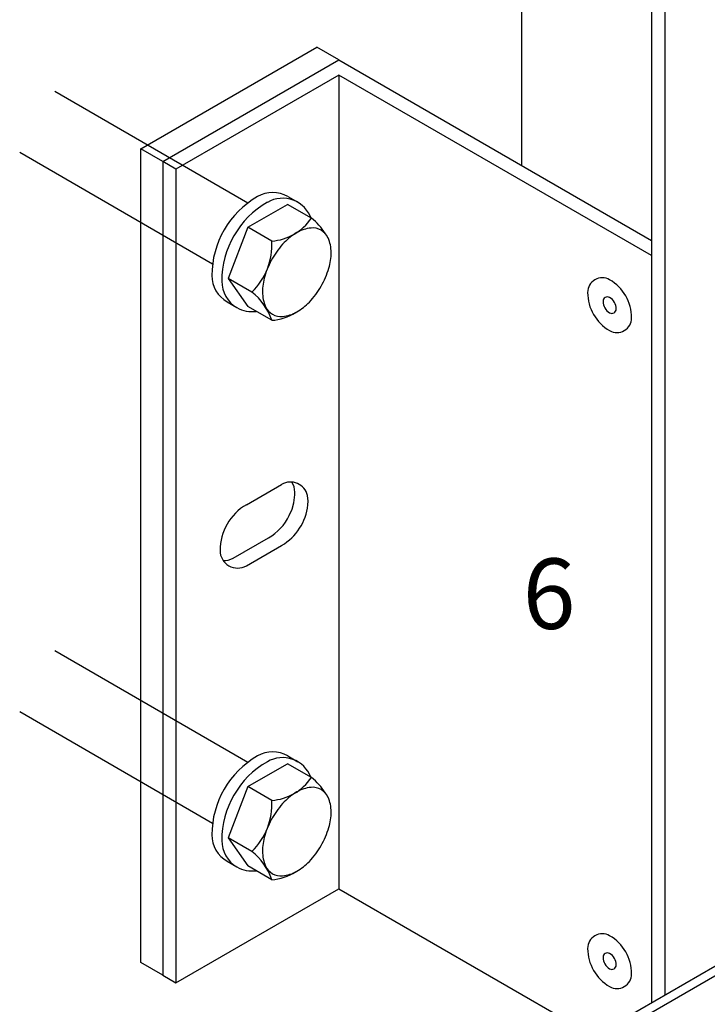
# Model space of a CAD drawing. Units: metres. Extents: x -3.8 to 22.4, y -8.2 to -2.2.
# Drawn here: x -2.3 to -2.2, y -7.6 to -7.4 of the extents above; entities that cross this region are included whole.
import ezdxf

# ---------------------------------------------------------------- set-up
doc = ezdxf.new("R2010")
doc.units = ezdxf.units.M
doc.linetypes.add('AUSGEZOGEN', pattern=[0])
doc.linetypes.add('VERDECKT2_S2', pattern=[0.015, 0.01, -0.005])
doc.layers.add('XR$2$TB_601_1', color=7, linetype='AUSGEZOGEN')
doc.styles.add('ARIAL', font='ARIAL.TTF')

msp = doc.modelspace()

# ---------------------------------------------------------------- linework, layer by layer
at = {"layer": 'XR$2$TB_601_1', "color": 7, "linetype": 'AUSGEZOGEN', "lineweight": -3, "transparency": 33554687}
for p, q in [((-2.19911, -7.111043), (-2.19911, -7.468001)), ((-2.171433, -7.156814), (-2.171433, -7.646364)), ((-2.168618, -7.158439), (-2.168618, -7.644739)), ((-2.248928, -7.474664), (-2.246817, -7.475882)), ((-2.257428, -7.481196), (-2.248978, -7.476318)), ((-2.243912, -7.479243), (-2.248978, -7.476318)), ((-2.257428, -7.481196), (-2.261653, -7.492085)), ((-2.252362, -7.484121), (-2.257428, -7.481196)), ((-2.256587, -7.49501), (-2.261653, -7.492085)), ((-2.261653, -7.492085), (-2.257428, -7.498096)), ((-2.261875, -7.497089), (-2.259764, -7.498307)), ((-2.252362, -7.501021), (-2.257428, -7.498096)), ((-2.257747, -7.540314), (-2.250241, -7.53598)), ((-2.244607, -7.539517), (-2.244722, -7.538327)), ((-2.248024, -7.541256), (-2.247667, -7.539911)), ((-2.244667, -7.540346), (-2.244607, -7.539517)), ((-2.248607, -7.54262), (-2.248024, -7.541256)), ((-2.260563, -7.551689), (-2.253058, -7.547355)), ((-2.257747, -7.553314), (-2.250241, -7.54898)), ((-2.291992, -7.715969), (-2.033447, -7.566698)), ((-2.033447, -7.568865), (-2.290115, -7.717052)), ((-2.257428, -7.600363), (-2.248978, -7.595484)), ((-2.257428, -7.600363), (-2.249153, -7.595585)), ((-2.243912, -7.598409), (-2.248978, -7.595484)), ((-2.248928, -7.59383), (-2.246817, -7.595049)), ((-2.257428, -7.600363), (-2.261653, -7.611252)), ((-2.252362, -7.603288), (-2.257428, -7.600363)), ((-2.256587, -7.614177), (-2.261653, -7.611252)), ((-2.261653, -7.611252), (-2.257428, -7.617263)), ((-2.261875, -7.616255), (-2.259764, -7.617474)), ((-2.252362, -7.620188), (-2.257428, -7.617263))]:
    msp.add_line(p, q, dxfattribs=at)
at = {"layer": 'XR$2$TB_601_1', "color": 52, "linetype": 'AUSGEZOGEN', "lineweight": -3, "transparency": 33554687}
for p, q in [((-2.280263, -7.46448), (-2.242736, -7.442814)), ((-2.238045, -7.445522), (-2.242736, -7.442814)), ((-2.275572, -7.467189), (-2.280263, -7.46448)), ((-2.280263, -7.637814), (-2.280263, -7.46448)), ((-2.275572, -7.640522), (-2.280263, -7.637814))]:
    msp.add_line(p, q, dxfattribs=at)
at = {"layer": 'XR$2$TB_601_1', "color": 3, "linetype": 'AUSGEZOGEN', "lineweight": 25, "transparency": 33554687}
for p, q in [((-2.275572, -7.467189), (-2.238045, -7.445522)), ((-2.238045, -7.448772), (-2.272758, -7.468814)), ((-2.238045, -7.448772), (-2.238045, -7.622105)), ((-2.171433, -7.48723), (-2.238045, -7.448772)), ((-2.272758, -7.468814), (-2.275572, -7.467189)), ((-2.275572, -7.467189), (-2.275572, -7.640522)), ((-2.272758, -7.468814), (-2.272758, -7.642147)), ((-2.272758, -7.642147), (-2.238045, -7.622105)), ((-2.238045, -7.622105), (-2.18373, -7.653464)), ((-2.275572, -7.640522), (-2.272758, -7.642147))]:
    msp.add_line(p, q, dxfattribs=at)
at = {"layer": 'XR$2$TB_601_1', "color": 7, "linetype": 'AUSGEZOGEN', "lineweight": 25, "transparency": 33554687}
msp.add_line((-2.238045, -7.445522), (-2.171433, -7.48398), dxfattribs=at)
at = {"layer": 'XR$2$TB_601_1', "color": 7, "linetype": 'VERDECKT2_S2', "lineweight": -3, "transparency": 33554687}
for p, q in [((-2.25745, -7.476027), (-2.298558, -7.452293)), ((-2.264956, -7.489027), (-2.306064, -7.465293)), ((-2.25745, -7.595193), (-2.298558, -7.571459)), ((-2.264956, -7.608193), (-2.306064, -7.584459))]:
    msp.add_line(p, q, dxfattribs=at)
at = {"layer": 'XR$2$TB_601_1', "color": 7, "linetype": 'AUSGEZOGEN', "lineweight": -3, "transparency": 33554687}
for centre, radius, start, end in [((-2.252165, -7.48027), 0.0064735399096428, 60, 120), ((-2.245691, -7.491482), 0.0194206197289285, 120, 180), ((-2.24358, -7.492701), 0.0194206197289285, 120, 180), ((-2.250054, -7.481489), 0.0064735399096428, 18.402416, 120), ((-2.253046, -7.473178), 0.010964873402218, 273.58109, 326.418913), ((-2.251662, -7.489181), 0.0126028735108827, 31.776303, 52.050646), ((-2.241098, -7.492574), 0.0118262044357256, 120.000002, 136.550507), ((-2.243235, -7.488871), 0.0075510540098608, 95.657141, 119.999999), ((-2.243627, -7.48492), 0.003580788792391, 60.000024, 95.657104), ((-2.243627, -7.48492), 0.0035807869507243, 24.342892, 59.999972), ((-2.26625, -7.484997), 0.0139164261194818, 313.981109, 3.606848), ((-2.236713, -7.496727), 0.017866104103614, 136.550515, 150.000021), ((-2.247244, -7.486557), 0.0075510552015275, 0, 24.342858), ((-2.251519, -7.486557), 0.0118262038940589, 343.449496, 0), ((-2.236713, -7.496727), 0.0178661032369474, 149.99998, 163.449486), ((-2.257309, -7.484836), 0.0178661032369474, 329.99998, 343.449486), ((-2.258638, -7.491482), 0.0064735399096428, 180, 240), ((-2.256527, -7.492701), 0.0064735399096428, 180, 240), ((-2.242502, -7.495007), 0.0118262038940589, 163.449496, 180.000001), ((-2.264337, -7.504948), 0.0126028760025494, 18.157159, 52.050667), ((-2.246778, -7.495007), 0.0075510552015275, 180, 204.342858), ((-2.257309, -7.484836), 0.017866107353614, 316.550501, 330.000007), ((-2.252924, -7.48899), 0.0118262007523923, 300.000015, 316.55052), ((-2.256527, -7.492701), 0.0064735399096428, 240, 277.69243), ((-2.250395, -7.496643), 0.0035807869507243, 204.342892, 239.999972), ((-2.250786, -7.492692), 0.0075510570431941, 275.657134, 299.999992), ((-2.25314, -7.489915), 0.0111332486439188, 274.010776, 301.834751), ((-2.250395, -7.496643), 0.0035807867340577, 240.000016, 275.657097), ((-2.248365, -7.53923), 0.0037527767340925, 13.930022, 120), ((-2.251182, -7.537605), 0.0037527767340925, 0, 34.344166), ((-2.258687, -7.537605), 0.0112583302022774, 348.182574, 0), ((-2.252118, -7.550064), 0.0112583302022774, 120, 180), ((-2.25587, -7.53923), 0.0112583302022774, 300, 354.314669), ((-2.258687, -7.537605), 0.0112583302022774, 300, 333.54772), ((-2.259623, -7.550064), 0.0037527767340925, 180, 300), ((-2.26244, -7.548439), 0.0037527767340925, 265.692555, 300), ((-2.252165, -7.599437), 0.0064735399096428, 60, 120), ((-2.245691, -7.610649), 0.0194206197289285, 120, 180), ((-2.24358, -7.611868), 0.0194206197289285, 120, 180), ((-2.250054, -7.600655), 0.0064735399096428, 20.794062, 120), ((-2.253046, -7.592344), 0.010964873402218, 273.58109, 326.418913), ((-2.251662, -7.608347), 0.0126028735108827, 31.776303, 52.050646), ((-2.241098, -7.61174), 0.0118262044357256, 120.000002, 136.550507), ((-2.243235, -7.608038), 0.0075510540098608, 95.657141, 119.999999), ((-2.243627, -7.604087), 0.003580788792391, 60.000024, 95.657104), ((-2.243627, -7.604087), 0.0035807869507243, 24.342892, 59.999972), ((-2.26625, -7.604163), 0.0139164261194818, 313.981109, 3.606848), ((-2.236713, -7.615894), 0.017866104103614, 136.550515, 150.000021), ((-2.247244, -7.605723), 0.0075510552015275, 0, 24.342858), ((-2.251519, -7.605723), 0.0118262038940589, 343.449496, 0), ((-2.236713, -7.615894), 0.0178661032369474, 149.99998, 163.449486), ((-2.257309, -7.604003), 0.0178661032369474, 329.99998, 343.449486), ((-2.258638, -7.610649), 0.0064735399096428, 180, 240), ((-2.256527, -7.611868), 0.0064735399096428, 180, 240), ((-2.242502, -7.614173), 0.0118262038940589, 163.449496, 180.000001), ((-2.264337, -7.624115), 0.0126028760025494, 18.157159, 52.050667), ((-2.246778, -7.614173), 0.0075510552015275, 180, 204.342858), ((-2.257309, -7.604003), 0.017866107353614, 316.550501, 330.000007), ((-2.252924, -7.608157), 0.0118262007523923, 300.000015, 316.550521), ((-2.256527, -7.611868), 0.0064735399096428, 240, 277.69243), ((-2.250395, -7.61581), 0.0035807869507243, 204.342892, 239.999972), ((-2.25314, -7.609082), 0.0111332486439188, 274.010776, 301.834751), ((-2.250786, -7.611859), 0.0075510570431941, 275.657134, 299.999992), ((-2.250395, -7.61581), 0.0035807867340577, 240.000016, 275.657097)]:
    msp.add_arc(centre, radius, start, end, dxfattribs=at)
at = {"layer": 'XR$2$TB_601_1', "color": 1, "linetype": 'AUSGEZOGEN', "lineweight": -3, "transparency": 33554687}
for centre, radius, start, end in [((-2.181909, -7.495084), 0.0031273139089656, 60, 180), ((-2.185037, -7.500501), 0.0093819418352302, 0, 60), ((-2.175655, -7.495084), 0.0093819418352302, 180, 240), ((-2.180815, -7.49698), 0.000938194183523, 60, 180), ((-2.178938, -7.49698), 0.0028145825505691, 180, 240), ((-2.181753, -7.498605), 0.0028145825505691, 0, 60), ((-2.179877, -7.498605), 0.000938194183523, 240, 0), ((-2.178782, -7.500501), 0.0031273139089656, 240, 0), ((-2.181909, -7.634834), 0.0031273139089656, 60, 180), ((-2.185037, -7.640251), 0.0093819418352302, 0, 60), ((-2.175655, -7.634834), 0.0093819418352302, 180, 240), ((-2.180815, -7.63673), 0.000938194183523, 60, 180), ((-2.178938, -7.63673), 0.0028145825505691, 180, 240), ((-2.181753, -7.638355), 0.0028145825505691, 0, 60), ((-2.179877, -7.638355), 0.000938194183523, 240, 0), ((-2.178782, -7.640251), 0.0031273139089656, 240, 0)]:
    msp.add_arc(centre, radius, start, end, dxfattribs=at)

# ---------------------------------------------------------------- texts
at = {"layer": 'XR$2$TB_601_1', "color": 7, "linetype": 'AUSGEZOGEN', "lineweight": -3, "transparency": 33554687, "insert": (-2.198871, -7.566764), "char_height": 0.015, "width": 0.019177, "attachment_point": 7, "style": 'ARIAL'}
msp.add_mtext('\\W0.99;6', dxfattribs=at)

doc.saveas('drawing.dxf')
